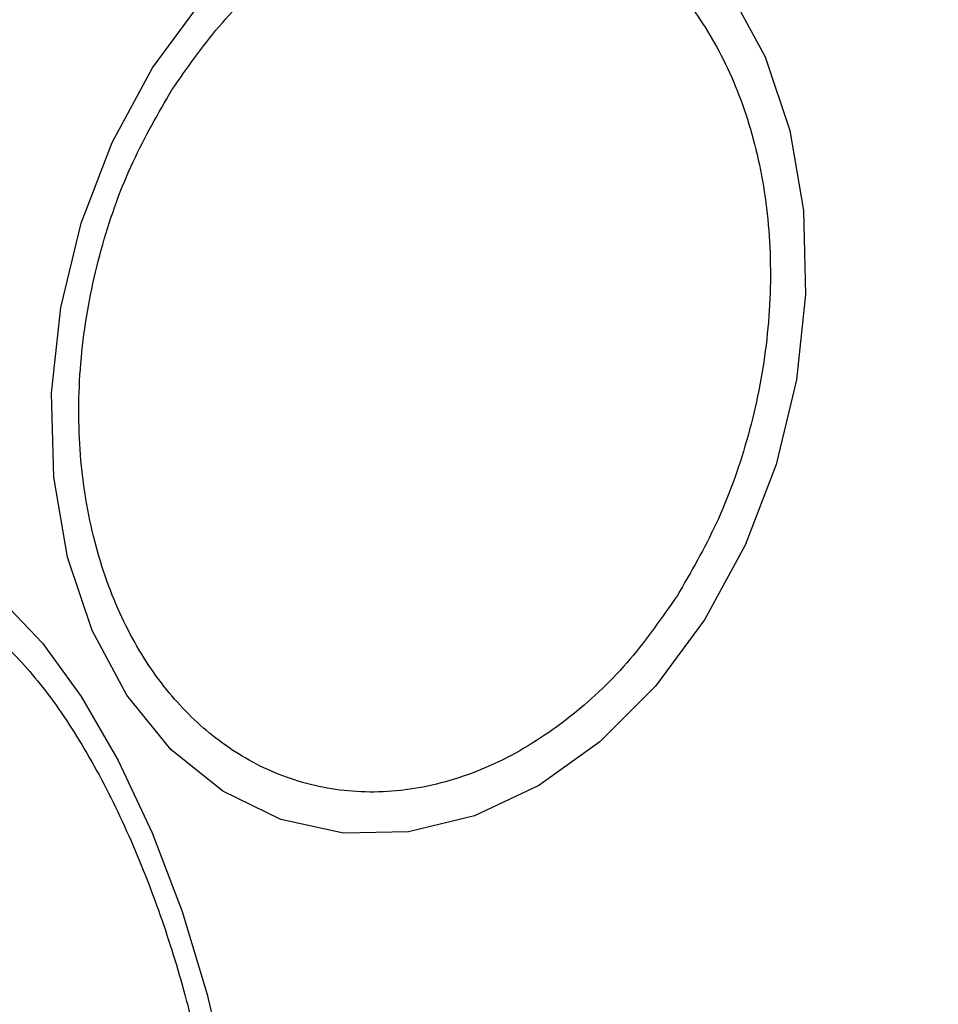
# Model space of a CAD drawing. Units: millimetres. Extents: x 18503 to 23202, y 27517 to 32128.
# Drawn here: x 21606 to 21628, y 29050 to 29073 of the extents above; entities that cross this region are included whole.
import ezdxf

# ---------------------------------------------------------------- set-up
doc = ezdxf.new("R2010")
doc.units = ezdxf.units.MM
doc.header["$LTSCALE"] = 200
doc.layers.add('OTWORY_MONTAŻOWE', color=1, linetype='Continuous')

msp = doc.modelspace()

# ---------------------------------------------------------------- linework, layer by layer
at = {"color": 7, "linetype": 'Continuous', "lineweight": 25, "flags": 128}
for points in [[(21622.957, 29073.826), (21623.779, 29072.3), (21624.359, 29070.568), (21624.681, 29068.683), (21624.734, 29066.702), (21624.518, 29064.687), (21624.037, 29062.697), (21623.308, 29060.793), (21622.353, 29059.034)], [(21622.353, 29059.034), (21621.199, 29057.473), (21619.883, 29056.157), (21618.444, 29055.125), (21616.927, 29054.411), (21615.376, 29054.034), (21613.84, 29054.007), (21612.365, 29054.33), (21610.995, 29054.994), (21609.773, 29055.979), (21608.736, 29057.254), (21607.914, 29058.781), (21607.334, 29060.513), (21607.012, 29062.398), (21606.959, 29064.378), (21607.176, 29066.394), (21607.656, 29068.384), (21608.385, 29070.287), (21609.341, 29072.046), (21610.494, 29073.608)], [(21605.826, 29059.448), (21606.75, 29058.48), (21607.66, 29057.225), (21608.528, 29055.721), (21609.328, 29054.015), (21610.036, 29052.157), (21610.63, 29050.205), (21611.092, 29048.217), (21611.408, 29046.254), (21611.568, 29044.376), (21611.568, 29042.64), (21611.408, 29041.098), (21611.092, 29039.797), (21610.63, 29038.778), (21610.036, 29038.07), (21609.328, 29037.696)]]:
    msp.add_lwpolyline(points, dxfattribs=at)
at = {"color": 7, "linetype": 'Continuous', "lineweight": 25}
for start, end in [(315, 135), (135, 315)]:
    msp.add_arc((21641.855, 29058.571), 41.55, start, end, dxfattribs=at)
for points in [[(21609.796, 29071.523), (21610.154, 29072.038), (21610.893, 29073.098), (21612.261, 29074.398), (21613.807, 29075.418), (21615.472, 29076.043), (21617.147, 29076.228), (21618.731, 29075.973), (21620.139, 29075.332), (21621.346, 29074.37), (21622.363, 29073.108), (21623.175, 29071.529), (21623.727, 29069.648), (21623.957, 29067.558), (21623.842, 29065.383), (21623.395, 29063.264), (21622.69, 29061.301), (21622.031, 29060.161), (21621.711, 29059.607)], [(21621.711, 29059.607), (21621.353, 29059.093), (21620.614, 29058.032), (21619.246, 29056.732), (21617.7, 29055.712), (21616.035, 29055.087), (21614.36, 29054.902), (21612.776, 29055.157), (21611.368, 29055.798), (21610.161, 29056.76), (21609.144, 29058.022), (21608.332, 29059.602), (21607.78, 29061.482), (21607.55, 29063.572), (21607.665, 29065.748), (21608.112, 29067.866), (21608.817, 29069.83), (21609.476, 29070.97), (21609.796, 29071.523)], [(21608.945, 29038.617), (21608.693, 29038.586), (21608.175, 29038.522), (21607.279, 29038.901), (21606.31, 29039.669), (21605.312, 29040.85), (21604.35, 29042.372), (21603.482, 29044.136), (21602.75, 29046.015), (21602.163, 29047.936), (21601.711, 29049.893), (21601.405, 29051.886), (21601.275, 29053.848), (21601.347, 29055.647), (21601.621, 29057.169), (21602.076, 29058.318), (21602.662, 29059.095), (21603.143, 29059.298), (21603.377, 29059.397)], [(21603.377, 29059.397), (21603.628, 29059.428), (21604.147, 29059.493), (21605.042, 29059.113), (21606.012, 29058.345), (21607.01, 29057.164), (21607.971, 29055.642), (21608.84, 29053.878), (21609.571, 29051.999), (21610.159, 29050.078), (21610.611, 29048.121), (21610.916, 29046.128), (21611.046, 29044.167), (21610.975, 29042.367), (21610.701, 29040.845), (21610.245, 29039.696), (21609.659, 29038.919), (21609.178, 29038.716), (21608.945, 29038.617)]]:
    msp.add_open_spline(points, degree=3, knots=[0, 0, 0, 0, 0.058258, 0.120006, 0.18432, 0.25, 0.31568, 0.379994, 0.441742, 0.5, 0.558258, 0.620006, 0.68432, 0.75, 0.81568, 0.879994, 0.941742, 1, 1, 1, 1], dxfattribs=at)
at = {"layer": 'OTWORY_MONTAŻOWE'}
msp.add_circle((21641.855, 29058.571), 200, dxfattribs=at)

doc.saveas('drawing.dxf')
